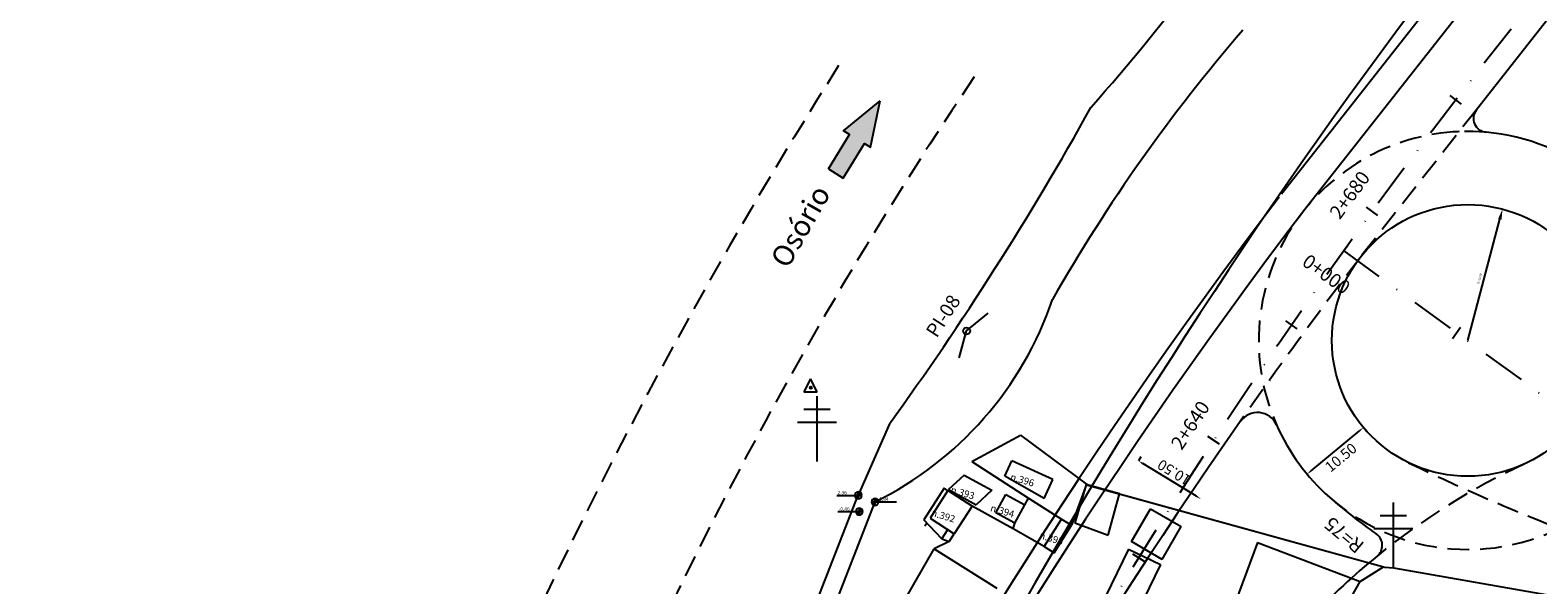
# Model space of a CAD drawing. Extents: x 180045 to 181838, y 1680110 to 1683060.
# Drawn here: x 180715 to 180931, y 1682656 to 1682735 of the extents above; entities that cross this region are included whole.
import ezdxf
from ezdxf.enums import TextEntityAlignment as Align

# ---------------------------------------------------------------- set-up
doc = ezdxf.new("R2010")
doc.units = 0
doc.header["$LTSCALE"] = 12.5
doc.header["$MEASUREMENT"] = 0
for name, pattern in [('DASHDOT', [1, 0.5, -0.25, 0, -0.25]), ('DASHED2', [0.375, 0.25, -0.125]), ('LIN0', [0])]:
    doc.linetypes.add(name, pattern=pattern)
doc.layers.get('0').update_dxf_attribs({"linetype": 'CONTINUOUS'})
doc.layers.get('DEFPOINTS').update_dxf_attribs({"linetype": 'CONTINUOUS'})
for name, color, linetype in [('P-GEO_CALCADA', 96, 'CONTINUOUS'), ('P-GEO_EIXO', 30, 'DASHDOT'), ('P-GEO_EIXO_RUAS', 30, 'DASHDOT'), ('P-GEO_INTER_A', 5, 'CONTINUOUS'), ('P-GEO_INTER_A-ELEM', 7, 'CONTINUOUS'), ('P-LOC_ELEM_VOL', 7, 'CONTINUOUS'), ('P-LOC_ESTAC_BRE', 7, 'CONTINUOUS'), ('P-LOC_ESTAC_VOL', 7, 'CONTINUOUS'), ('P-OUTROS_COTAS', 7, 'CONTINUOUS'), ('SOLEIRAS', 7, 'CONTINUOUS'), ('T-CAD_CASA', 252, 'CONTINUOUS'), ('T-CAD_TAPUME', 252, 'TRACKS'), ('T-DIVIS-EXIS', 252, 'CONTINUOUS'), ('T-DREN_CANAL', 142, 'CONTINUOUS'), ('T-ELETR', 7, 'CONTINUOUS'), ('T-MFIO-EXI', 252, 'DASHED2'), ('T-PLANO_DIRETOR', 1, 'CONTINUOUS'), ('T-TEXT_CADASTRO', 252, 'CONTINUOUS'), ('T-TEXT_RUAS', 7, 'CONTINUOUS'), ('T-TOPOG-ESTACAO', 7, 'CONTINUOUS'), ('ZZZ_DETALHES', 3, 'LIN0')]:
    doc.layers.add(name, color=color, linetype=linetype)
doc.styles.add('3MM', font='simplex.shx', dxfattribs={"height": 1.5})
doc.styles.add('4MM', font='simplex.shx', dxfattribs={"height": 2})
doc.styles.add('6MM', font='simplex.shx', dxfattribs={"height": 3})
doc.linetypes.add('TRACKS', pattern='A,0.15,[130,ltypeshp.shx,S=0.25,R=0,X=0,Y=0],0.15', length=0.3)
doc.dimstyles.new('COTA$0', dxfattribs={"dimscale": 0.5, "dimtxt": 1.5, "dimasz": 2.5, "dimexe": 1.5, "dimexo": 1, "dimgap": 1, "dimtad": 2, "dimzin": 0, "dimtxsty": '3MM', "dimcen": 2.286, "dimazin": 3, "dimtfac": 1, "dimtdec": 4, "dimtofl": 0, "dimtmove": 0, "dimatfit": 3, "dimtolj": 1, "dimtzin": 0})
doc.dimstyles.new('COTA$4', dxfattribs={"dimtxt": 1.5, "dimasz": 1.5, "dimexe": 0.18, "dimexo": 0.0625, "dimgap": 0.5, "dimtad": 2, "dimzin": 0, "dimtxsty": '3MM', "dimcen": 1, "dimazin": 3, "dimtfac": 1, "dimtdec": 4, "dimtofl": 0, "dimtmove": 0, "dimatfit": 3, "dimtolj": 1, "dimtzin": 0})

# ---------------------------------------------------------------- blocks, each defined once
blk = doc.blocks.new('*D23')
at = {"color": 0, "linetype": 'BYBLOCK'}
for p, q in [((180873.6, 1682673.5), (180873.95, 1682674.08)), ((180881.88, 1682668.36), (180874.2, 1682673.05))]:
    blk.add_line(p, q, dxfattribs=at)
for points in [[(180874.13, 1682672.94), (180874.26, 1682673.16), (180873.56, 1682673.44)], [(180881.82, 1682668.26), (180881.95, 1682668.47), (180882.52, 1682667.97)]]:
    blk.add_solid(points, dxfattribs=at)
at = {"layer": 'DEFPOINTS', "color": 0, "linetype": 'BYBLOCK'}
for p in [(180873.34, 1682673.08), (180873.56, 1682673.44), (180882.3, 1682667.61)]:
    blk.add_point(p, dxfattribs=at)
at = {"color": 0, "linetype": 'BYBLOCK', "insert": (180878.69, 1682671.78), "char_height": 1.5, "attachment_point": 5, "rotation": 148.6204, "style": '3MM'}
blk.add_mtext('\\A1;10.50', dxfattribs=at)
blk = doc.blocks.new('*D27')
at = {"color": 0, "linetype": 'BYBLOCK'}
for p, q in [((180898.34, 1682672.02), (180905.27, 1682677.76)), ((180906.12, 1682677.9), (180906.32, 1682677.66))]:
    blk.add_line(p, q, dxfattribs=at)
for points in [[(180905.19, 1682677.86), (180905.35, 1682677.67), (180905.84, 1682678.24)], [(180898.26, 1682672.12), (180898.42, 1682671.92), (180897.76, 1682671.54)]]:
    blk.add_solid(points, dxfattribs=at)
at = {"layer": 'DEFPOINTS', "color": 0, "linetype": 'BYBLOCK'}
for p in [(180905.8, 1682678.29), (180905.84, 1682678.24), (180897.72, 1682671.59)]:
    blk.add_point(p, dxfattribs=at)
at = {"color": 0, "linetype": 'BYBLOCK', "insert": (180902.6, 1682673.93), "char_height": 1.5, "attachment_point": 5, "rotation": 39.6564, "style": '3MM'}
blk.add_mtext('\\A1;10.50', dxfattribs=at)
blk = doc.blocks.new('*D36')
at = {"color": 0, "linetype": 'BYBLOCK'}
blk.add_line((180920.82, 1682690.73), (180925.41, 1682708.14), dxfattribs=at)
blk.add_solid([(180925.16, 1682708.2), (180925.65, 1682708.07), (180925.79, 1682709.59)], dxfattribs=at)
at = {"layer": 'DEFPOINTS', "color": 0, "linetype": 'BYBLOCK'}
for p in [(180925.79, 1682709.59), (180920.82, 1682690.73)]:
    blk.add_point(p, dxfattribs=at)
at = {"color": 0, "linetype": 'BYBLOCK', "insert": (180922.48, 1682699.6), "char_height": 0.3, "attachment_point": 5, "rotation": 75.2325, "style": '3MM'}
blk.add_mtext('\\A1;R=19.50', dxfattribs=at)
blk = doc.blocks.new('STA_TIC')
blk.add_line((0, -0.04165), (0, 0.04165))
blk = doc.blocks.new('LBL_TIC')
blk.add_line((0, -0.04165), (0, 0.04165))
blk = doc.blocks.new('STA')
for p, q in [((-0.004, 0.1), (-0.079, -0.05)), ((0.071, -0.05), (-0.004, 0.1)), ((-0.079, -0.05), (0.071, -0.05))]:
    blk.add_line(p, q)
blk.add_circle((0, 0), 0.0125)
blk = doc.blocks.new('B_POSTE')
at = {"layer": 'ZZZ_DETALHES', "linetype": 'LIN0'}
for p, q in [((0, 0), (0, 6.25)), ((-1.25, 5), (1.25, 5)), ((-1.875, 3.75), (1.875, 3.75))]:
    blk.add_line(p, q, dxfattribs=at)

msp = doc.modelspace()

# ---------------------------------------------------------------- hatches: boundary and pattern name
at = {"layer": 'SOLEIRAS'}
h = msp.add_hatch(dxfattribs=at)
h.set_pattern_fill('ANSI31', color=256, style=0)
h.set_pattern_definition([(45, (-9257.8133, 7919.98746), (-0.088388347648, 0.088388347648), [])])
edge = h.paths.add_edge_path()
edge.add_arc((180833.373, 1682668.497), 0.5, 0, 90)
edge.add_line((180833.373, 1682668.497), (180833.373, 1682668.997))
edge.add_line((180833.24, 1682668.497), (180833.873, 1682668.497))
edge = h.paths.add_edge_path()
edge.add_arc((180833.373, 1682668.497), 0.5, 180, 270)
edge.add_line((180833.373, 1682667.997), (180833.373, 1682668.497))
edge.add_line((180833.373, 1682668.497), (180832.873, 1682668.497))
h = msp.add_hatch(dxfattribs=at)
h.set_pattern_fill('ANSI31', color=256, style=0)
h.set_pattern_definition([(45, (-9255.41147, 7919.04993), (-0.088388347648, 0.088388347648), [])])
edge = h.paths.add_edge_path()
edge.add_arc((180835.775, 1682667.559), 0.5, 0, 90)
edge.add_line((180835.775, 1682667.559), (180835.775, 1682668.059))
edge.add_line((180835.641, 1682667.559), (180836.275, 1682667.559))
edge = h.paths.add_edge_path()
edge.add_arc((180835.775, 1682667.559), 0.5, 180, 270)
edge.add_line((180835.775, 1682667.059), (180835.775, 1682667.559))
edge.add_line((180835.775, 1682667.559), (180835.275, 1682667.559))
h = msp.add_hatch(dxfattribs=at)
h.set_pattern_fill('ANSI31', color=256, style=0)
h.set_pattern_definition([(45, (-9257.64193, 7917.66029), (-0.088388347648, 0.088388347648), [])])
edge = h.paths.add_edge_path()
edge.add_arc((180833.545, 1682666.169), 0.5, 0, 90)
edge.add_line((180833.545, 1682666.169), (180833.545, 1682666.669))
edge.add_line((180833.411, 1682666.169), (180834.045, 1682666.169))
edge = h.paths.add_edge_path()
edge.add_arc((180833.545, 1682666.169), 0.5, 180, 270)
edge.add_line((180833.545, 1682665.669), (180833.545, 1682666.169))
edge.add_line((180833.545, 1682666.169), (180833.045, 1682666.169))
at = {"layer": 'T-TEXT_RUAS'}
msp.add_hatch(color=256, dxfattribs=at).paths.add_polyline_path([(180836.53, 1682725.133), (180831.28, 1682720.838), (180832.134, 1682720.318), (180829.09, 1682715.35), (180831.225, 1682714.049), (180834.27, 1682719.018), (180835.124, 1682718.498)])

# ---------------------------------------------------------------- linework, layer by layer
at = {"layer": 'P-GEO_CALCADA', "flags": 128}
msp.add_lwpolyline([(180956.342, 1682790.917), (180894.091, 1682711.748)], dxfattribs=at)
at = {"layer": 'P-GEO_CALCADA'}
msp.add_arc((181493.772, 1682254.701), 754, 142.728042, 164.566565, dxfattribs=at)
at = {"layer": 'P-GEO_EIXO'}
msp.add_arc((181553.431, 1682237.82), 800, 129.805844, 164.566565, dxfattribs=at)
at = {"layer": 'P-GEO_EIXO_RUAS', "flags": 128}
msp.add_lwpolyline([(180903.013, 1682703.606), (180949.503, 1682669.785, 0.0898089), (180997.64, 1682646.543), (181544.578, 1682494.775, 0.1456893), (181630.16, 1682496.373), (181815.351, 1682555.288)], format="xyb", dxfattribs=at)
at = {"layer": 'P-GEO_INTER_A', "flags": 128}
for points in [[(180959.486, 1682788.444), (180897.235, 1682709.275)], [(180967.74, 1682781.954), (180922.049, 1682723.845)]]:
    msp.add_lwpolyline(points, dxfattribs=at)
at = {"layer": 'P-GEO_INTER_A', "linetype": 'DASHED2', "flags": 128}
msp.add_lwpolyline([(180922.049, 1682723.845), (180905.489, 1682702.785)], dxfattribs=at)
msp.add_lwpolyline([(180923.446, 1682720.617, 0.2532576), (180897.235, 1682709.275, 0.2773332), (180893.374, 1682678.614, 0.227496)], format="xyb", dxfattribs=at)
at = {"layer": 'P-GEO_INTER_A'}
msp.add_circle((180920.818, 1682690.732), 19.5, dxfattribs=at)
for centre, radius, start, end in [((180923.621, 1682722.609), 2, 141.82179, 264.97468), ((180920.818, 1682690.732), 30, 92.3634, 94.13174), ((180920.818, 1682690.732), 30, 51.48306, 84.97468), ((181493.772, 1682254.701), 750, 142.728042, 164.566565), ((181493.772, 1682254.701), 739.5, 144.976799, 164.566565), ((180890.638, 1682677.384), 3, 23.85879, 144.9768), ((180920.818, 1682690.732), 30, 203.85879, 228.58583), ((180950.585, 1682724.48), 75, 228.58583, 235.10521), ((180906.536, 1682661.324), 2, 309.20185, 55.10521), ((180971.005, 1682582.282), 100, 129.20185, 144.03935)]:
    msp.add_arc(centre, radius, start, end, dxfattribs=at)
at = {"layer": 'P-GEO_INTER_A', "linetype": 'DASHED2'}
for centre, radius, start, end in [((181493.772, 1682254.701), 739.5, 142.728042, 144.976799), ((180971.005, 1682582.282), 100, 114.83323, 129.20185), ((181043.066, 1682943.191), 300, 244.16239, 249.83784), ((180920.818, 1682690.732), 30, 228.58583, 307.04067)]:
    msp.add_arc(centre, radius, start, end, dxfattribs=at)
at = {"layer": 'P-LOC_ELEM_VOL', "flags": 128}
msp.add_lwpolyline([(180847.852, 1682688.234), (180848.916, 1682692.089), (180851.989, 1682694.65)], dxfattribs=at)
at = {"layer": 'P-LOC_ELEM_VOL'}
msp.add_circle((180848.916, 1682692.089), 0.5, dxfattribs=at)
at = {"layer": 'SOLEIRAS'}
for p, q in [((180830.282, 1682668.497), (180832.873, 1682668.497)), ((180833.373, 1682668.497), (180832.873, 1682668.497)), ((180833.24, 1682668.497), (180833.873, 1682668.497)), ((180833.373, 1682668.497), (180833.373, 1682668.997)), ((180833.373, 1682668.497), (180833.373, 1682667.997)), ((180835.775, 1682667.559), (180835.275, 1682667.559)), ((180835.641, 1682667.559), (180836.275, 1682667.559)), ((180835.775, 1682667.559), (180835.775, 1682668.059)), ((180835.775, 1682667.559), (180835.775, 1682667.059)), ((180836.275, 1682667.559), (180838.867, 1682667.559)), ((180830.453, 1682666.169), (180833.045, 1682666.169)), ((180833.545, 1682666.169), (180833.045, 1682666.169)), ((180833.411, 1682666.169), (180834.045, 1682666.169)), ((180833.545, 1682666.169), (180833.545, 1682666.669)), ((180833.545, 1682666.169), (180833.545, 1682665.669))]:
    msp.add_line(p, q, dxfattribs=at)
for centre, start, end in [((180833.373, 1682668.497), 90, 180), ((180833.373, 1682668.497), 180, 270), ((180833.373, 1682668.497), 0, 90), ((180833.373, 1682668.497), 270, 0), ((180835.775, 1682667.559), 90, 180), ((180835.775, 1682667.559), 180, 270), ((180835.775, 1682667.559), 0, 90), ((180835.775, 1682667.559), 270, 0), ((180833.545, 1682666.169), 90, 180), ((180833.545, 1682666.169), 180, 270), ((180833.545, 1682666.169), 0, 90), ((180833.545, 1682666.169), 270, 0)]:
    msp.add_arc(centre, 0.5, start, end, dxfattribs=at)
at = {"layer": 'T-CAD_CASA'}
for p, q in [((180854.383, 1682671.233), (180855.412, 1682673.474)), ((180861.285, 1682670.777), (180855.412, 1682673.474)), ((180848.567, 1682671.409), (180846.327, 1682669.316)), ((180848.567, 1682671.409), (180852.543, 1682669.217)), ((180860.021, 1682668.024), (180854.383, 1682671.233)), ((180860.021, 1682668.024), (180861.285, 1682670.777)), ((180866.083, 1682670.039), (180864.442, 1682664.533)), ((180870.848, 1682668.719), (180866.083, 1682670.039)), ((180846.24, 1682669.177), (180843.685, 1682665.228)), ((180849.7, 1682666.939), (180846.24, 1682669.177)), ((180846.327, 1682669.316), (180850.304, 1682667.125)), ((180852.543, 1682669.217), (180850.304, 1682667.125)), ((180853.092, 1682665.981), (180854.541, 1682668.632)), ((180854.541, 1682668.632), (180857.283, 1682667.133)), ((180869.207, 1682662.793), (180870.848, 1682668.719)), ((180849.7, 1682666.939), (180847.145, 1682662.99)), ((180855.833, 1682664.482), (180853.092, 1682665.981)), ((180855.833, 1682664.482), (180857.283, 1682667.133)), ((180872.569, 1682661.872), (180875.3, 1682666.576)), ((180875.3, 1682666.576), (180879.711, 1682664.015)), ((180843.685, 1682665.228), (180847.145, 1682662.99)), ((180845.351, 1682662.27), (180846.209, 1682663.596)), ((180860.046, 1682661.167), (180862.545, 1682665.093)), ((180861.461, 1682660.266), (180863.961, 1682664.192)), ((180862.545, 1682665.093), (180863.961, 1682664.192)), ((180864.442, 1682664.533), (180869.207, 1682662.793)), ((180876.98, 1682659.311), (180879.711, 1682664.015)), ((180845.351, 1682662.27), (180846.411, 1682661.856)), ((180846.411, 1682661.856), (180847.145, 1682662.99)), ((180860.046, 1682661.167), (180861.461, 1682660.266)), ((180876.98, 1682659.311), (180872.569, 1682661.872)), ((180890.646, 1682661.725), (180886.883, 1682651.551)), ((180890.646, 1682661.725), (180905.384, 1682656.117)), ((180872.124, 1682660.786), (180868.833, 1682653.955)), ((180872.124, 1682660.786), (180876.719, 1682658.572)), ((180876.719, 1682658.572), (180873.485, 1682651.861)), ((180900, 1682646.665), (180905.384, 1682656.117))]:
    msp.add_line(p, q, dxfattribs=at)
at = {"layer": 'T-CAD_TAPUME', "ltscale": 0.2}
for p, q in [((180849.688, 1682673.355), (180856.667, 1682677.125)), ((180856.667, 1682677.125), (180866.106, 1682670.103)), ((180849.688, 1682673.355), (180857.814, 1682668.105)), ((180866.106, 1682670.103), (180863.961, 1682664.192)), ((180845.722, 1682669.512), (180842.784, 1682664.97)), ((180846.327, 1682669.12), (180845.722, 1682669.512)), ((180857.283, 1682667.133), (180857.814, 1682668.105)), ((180857.814, 1682668.105), (180862.545, 1682665.093)), ((180855.576, 1682663.696), (180849.7, 1682666.939)), ((180845.351, 1682662.27), (180842.784, 1682664.97)), ((180843.221, 1682664.51), (180842.951, 1682664.094)), ((180855.576, 1682663.696), (180855.833, 1682664.482)), ((180860.046, 1682661.167), (180855.576, 1682663.696)), ((180846.411, 1682661.856), (180844.274, 1682660.833)), ((180838.538, 1682650.821), (180844.274, 1682660.833)), ((180844.274, 1682660.833), (180853.236, 1682655.174)), ((180910.134, 1682658.092), (180910.134, 1682658.092))]:
    msp.add_line(p, q, dxfattribs=at)
at = {"layer": 'T-DIVIS-EXIS'}
for p, q in [((180866.123, 1682670.027), (180908.888, 1682658.184)), ((180870.848, 1682668.719), (180908.888, 1682658.184)), ((180905.384, 1682656.117), (180908.709, 1682658.233)), ((180905.384, 1682656.117), (180908.709, 1682658.233)), ((180908.888, 1682658.184), (180910.134, 1682658.092)), ((180908.888, 1682658.184), (180910.134, 1682658.092)), ((180900, 1682646.665), (180905.384, 1682656.117))]:
    msp.add_line(p, q, dxfattribs=at)
at = {"layer": 'T-DIVIS-EXIS', "linetype": 'CONTINUOUS'}
msp.add_line((180910.134, 1682658.092), (180992.977, 1682643.593), dxfattribs=at)
msp.add_line((180910.134, 1682658.092), (180992.977, 1682643.593), dxfattribs=at)
at = {"layer": 'T-DREN_CANAL'}
for p, q in [((180837.838, 1682678.758), (180833.352, 1682668.506)), ((180822.983, 1682641.805), (180833.352, 1682668.506)), ((180825.334, 1682640.632), (180835.79, 1682667.559)), ((180835.79, 1682667.559), (180835.79, 1682667.559))]:
    msp.add_line(p, q, dxfattribs=at)
for centre, radius, start, end in [((180633.256, 1682930.57), 311.63, 318.52821, 327.72599), ((181072.805, 1682576.144), 243.464, 139.18485, 150.34122), ((180478.687, 1682939.254), 443.675, 324.04617, 331.00541), ((180813.483, 1682712.765), 50.41, 296.2641, 341.31789)]:
    msp.add_arc(centre, radius, start, end, dxfattribs=at)
at = {"layer": 'T-MFIO-EXI'}
for centre, radius, start, end in [((181441.645, 1682342.994), 723.424, 147.641164, 155.30303), ((181361.717, 1682384.729), 616.505, 146.101711, 154.697092)]:
    msp.add_arc(centre, radius, start, end, dxfattribs=at)
at = {"layer": 'T-PLANO_DIRETOR', "ltscale": 0.5, "flags": 128}
msp.add_lwpolyline([(181110.508, 1682930.912), (181040.688, 1682872.729, 0.153031), (180781.533, 1682470.492), (180626.041, 1681905.675), (180491.116, 1681415.564), (180487.034, 1681403.776), (180447.595, 1681244.156, -0.061288), (180432.353, 1681204.226), (180399.401, 1681142.01, 0.0572257), (180384.86, 1681104.825), (180355.473, 1680993.647, -0.0433167), (180345.237, 1680965.165), (180328.736, 1680929.335, 0.0362597), (180319.472, 1680904.654), (180291.245, 1680808.878), (180238.984, 1680607.875), (180163.955, 1680307.761), (180126.71, 1680158.781)], format="xyb", dxfattribs=at)
at = {"layer": 'T-TEXT_RUAS', "flags": 128}
for points in [[(180829.09, 1682715.35), (180832.134, 1682720.318), (180831.28, 1682720.838), (180836.53, 1682725.133)], [(180831.225, 1682714.049), (180834.27, 1682719.018), (180835.124, 1682718.498), (180836.53, 1682725.133)], [(180829.09, 1682715.35), (180831.225, 1682714.049)]]:
    msp.add_lwpolyline(points, dxfattribs=at)

# ---------------------------------------------------------------- block references
at = {"layer": 'P-LOC_ESTAC_BRE', "xscale": 24.00960384153662, "yscale": 24.00960384153662, "zscale": 24.00960384153662, "rotation": 323.9637567439336}
for name, p in [('LBL_TIC', (180903.013, 1682703.606)), ('STA_TIC', (180919.186, 1682691.84))]:
    msp.add_blockref(name, p, dxfattribs=at)
at = {"layer": 'P-LOC_ESTAC_VOL', "xscale": 24.00960384153662, "yscale": 24.00960384153662, "zscale": 24.00960384153662}
for name, p, rotation in [('STA_TIC', (180919.094, 1682725.28), 52.45934330830375), ('LBL_TIC', (180907.107, 1682709.271), 53.89173779613053), ('STA_TIC', (180895.524, 1682692.967), 55.3241322839573), ('LBL_TIC', (180884.352, 1682676.379), 56.75652677178407), ('STA_TIC', (180873.599, 1682659.516), 58.18892125961087)]:
    msp.add_blockref(name, p, dxfattribs=dict(at, rotation=rotation))
at = {"layer": 'T-ELETR', "xscale": 1.5, "yscale": 1.5, "zscale": 1.5}
for p in [(180827.465, 1682673.361), (180910.134, 1682658.092)]:
    msp.add_blockref('B_POSTE', p, dxfattribs=at)
at = {"layer": 'T-TOPOG-ESTACAO', "xscale": 12.7, "yscale": 12.7, "zscale": 12.7}
msp.add_blockref('STA', (180826.573, 1682683.968), dxfattribs=at)

# ---------------------------------------------------------------- texts
at = {"layer": 'P-GEO_INTER_A-ELEM', "style": '4MM'}
msp.add_text('R=75', height=2, rotation=139.89464, dxfattribs=at).set_placement((180903.707, 1682663.554), align=Align.CENTER)
at = {"layer": 'P-LOC_ELEM_VOL', "style": '4MM'}
msp.add_text('PI-08', height=2, rotation=57.1862, dxfattribs=at).set_placement((180846.395, 1682693.715), align=Align.CENTER)
at = {"layer": 'P-LOC_ESTAC_BRE', "style": '4MM'}
msp.add_text('0+000', height=2, rotation=323.96376, dxfattribs=at).set_placement((180899.93, 1682699.426), align=Align.CENTER)
at = {"layer": 'P-LOC_ESTAC_VOL', "style": '4MM'}
for s, rotation, p in [('2+680', 53.89174, (180904.684, 1682711.039)), ('2+640', 56.75653, (180881.843, 1682678.023))]:
    msp.add_text(s, height=2, rotation=rotation, dxfattribs=at).set_placement(p, align=Align.CENTER)
at = {"layer": 'SOLEIRAS'}
for s, p in [('2.36', (180830.405, 1682668.633)), ('1.84', (180836.398, 1682667.695)), ('-0.46', (180830.576, 1682666.305))]:
    msp.add_text(s, height=0.5, dxfattribs=at).set_placement(p)
at = {"layer": 'T-TEXT_CADASTRO', "char_height": 1, "width": 5.2412, "attachment_point": 1, "rotation": 343.31439}
for s, insert in [('n.396', (180855.386, 1682671.691)), ('n.393', (180846.827, 1682669.843)), ('n.392', (180844.051, 1682666.531)), ('n.394', (180852.533, 1682667.224)), ('n.395', (180859.55, 1682663.297))]:
    msp.add_mtext(s, dxfattribs=dict(at, insert=insert))
at = {"layer": 'T-TEXT_RUAS', "style": '6MM'}
msp.add_text('Osório', height=3, rotation=60.33352, dxfattribs=at).set_placement((180823.267, 1682700.899))

# ---------------------------------------------------------------- dimensions: what is measured, and where the dimension line sits
at = {"layer": 'P-GEO_INTER_A-ELEM'}
dim = msp.add_radius_dim(center=(180920.818, 1682690.732), mpoint=(180925.788, 1682709.588), dimstyle='COTA$4', override={"dimtxt": 2, "dimpost": 'R=<>'}, dxfattribs=at)
dim.commit()
dim.dimension.update_dxf_attribs({"geometry": '*D36', "text_midpoint": (180922.483, 1682699.6)})
at = {"layer": 'P-OUTROS_COTAS'}
for p1, p2, distance, picture, middle in [((180897.721, 1682671.587), (180905.805, 1682678.287), -0.06, '*D27', (180902.599, 1682673.929)), ((180882.3, 1682667.61), (180873.335, 1682673.077), -0.427, '*D23', (180878.691, 1682671.775))]:
    dim = msp.add_aligned_dim(p1=p1, p2=p2, distance=distance, dimstyle='COTA$0', override={"dimtxt": 3, "dimasz": 1.5, "dimtih": 0, "dimtoh": 0, "dimse1": 1}, dxfattribs=at)
    dim.commit()
    dim.dimension.update_dxf_attribs({"geometry": picture, "text_midpoint": middle})

doc.saveas('drawing.dxf')
